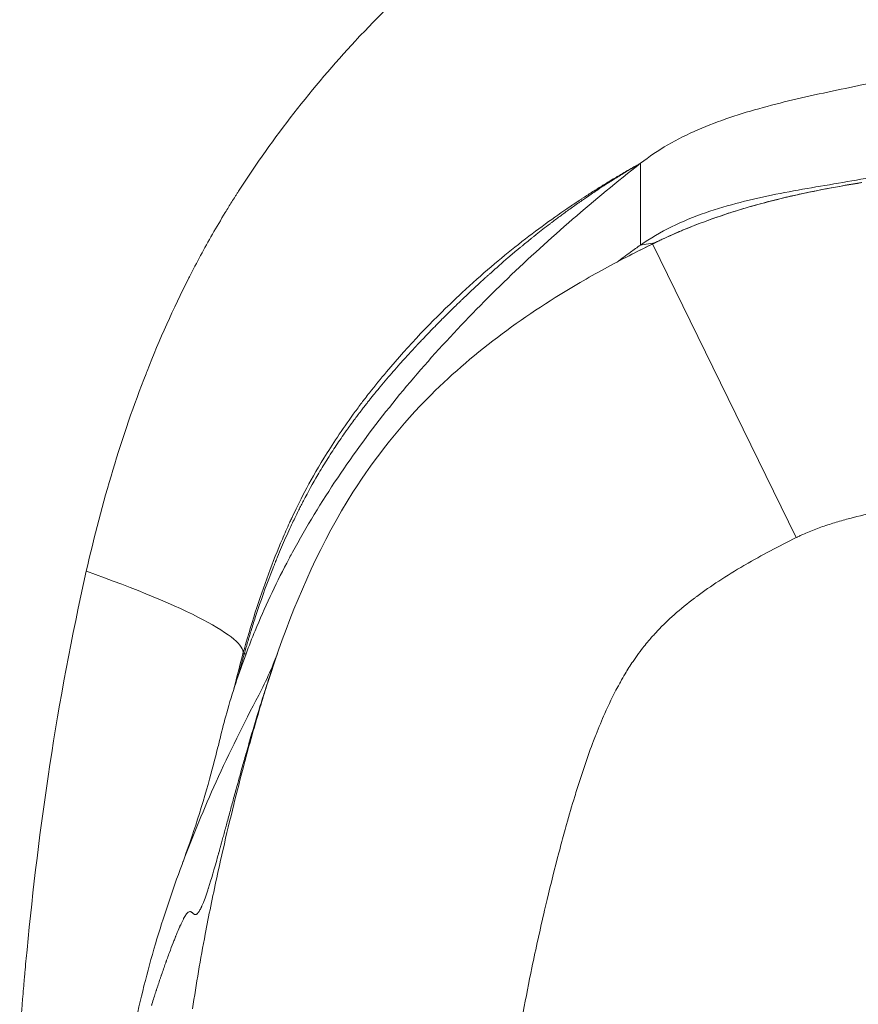
# Model space of a CAD drawing. Extents: x -82266 to -69628, y 18105 to 27015.
# Drawn here: x -75632 to -75599, y 21654 to 21693 of the extents above; entities that cross this region are included whole.
import ezdxf

# ---------------------------------------------------------------- set-up
doc = ezdxf.new("R2010")
doc.units = 0
doc.header["$MEASUREMENT"] = 0
doc.layers.add('外形線', color=7, linetype='CONTINUOUS', lineweight=18)

msp = doc.modelspace()

# ---------------------------------------------------------------- linework, layer by layer
at = {"layer": '外形線', "extrusion": (0, 1, 0)}
for p, q in [((-75607.931, 21687.135), (-75607.931, 21687.135)), ((-75607.465, 21684.001), (-75601.88, 21672.595))]:
    msp.add_line(p, q, dxfattribs=at)
at = {"layer": '外形線', "extrusion": (-2e-16, 0, -1)}
msp.add_ellipse((-75607.412, 21684.015), major_axis=(-0.645, -0.315), ratio=0.013985, start_param=1.495799, end_param=1.61742, dxfattribs=at)
at = {"layer": '外形線'}
msp.add_ellipse((-75635.621, 21671.429), major_axis=(-12.247, 3.362), ratio=0.133564, start_param=3.152453, end_param=4.221701, dxfattribs=at)
for points in [[(-75618.956, 21691.94), (-75617.293, 21693.725), (-75615.474, 21695.369), (-75613.493, 21696.849)], [(-75619.001, 21691.892), (-75618.986, 21691.908), (-75618.971, 21691.924), (-75618.956, 21691.94)], [(-75623.54, 21686.052), (-75622.188, 21688.152), (-75620.672, 21690.093), (-75619.001, 21691.892)], [(-75608.237, 21686.963), (-75608.312, 21686.921), (-75608.401, 21686.87), (-75608.503, 21686.811)], [(-75608.271, 21686.936), (-75608.21, 21686.972), (-75608.152, 21687.006), (-75608.095, 21687.04)], [(-75608.06, 21687.063), (-75608.107, 21687.037), (-75608.166, 21687.004), (-75608.237, 21686.963)], [(-75608.095, 21687.04), (-75608.067, 21687.056), (-75608.039, 21687.072), (-75608.011, 21687.088)], [(-75607.934, 21687.133), (-75607.945, 21687.127), (-75607.984, 21687.106), (-75608.06, 21687.063)], [(-75608.011, 21687.088), (-75607.998, 21687.096), (-75607.984, 21687.104), (-75607.971, 21687.112)], [(-75607.971, 21687.112), (-75607.964, 21687.116), (-75607.957, 21687.12), (-75607.951, 21687.124)], [(-75607.951, 21687.124), (-75607.947, 21687.126), (-75607.944, 21687.127), (-75607.941, 21687.129)], [(-75607.941, 21687.129), (-75607.937, 21687.131), (-75607.935, 21687.133), (-75607.931, 21687.135)], [(-75607.933, 21687.134), (-75607.933, 21687.134), (-75607.933, 21687.134), (-75607.934, 21687.133)], [(-75607.931, 21683.96), (-75607.931, 21683.96), (-75607.931, 21687.135), (-75607.931, 21687.135)], [(-75607.931, 21687.135), (-75607.931, 21687.135), (-75607.931, 21687.135), (-75607.931, 21687.135)], [(-75607.931, 21687.135), (-75607.931, 21687.135), (-75607.931, 21687.135), (-75607.931, 21687.135)], [(-75608.865, 21686.599), (-75608.919, 21686.567), (-75608.974, 21686.534), (-75609.029, 21686.501)], [(-75608.976, 21686.504), (-75608.939, 21686.528), (-75608.903, 21686.55), (-75608.867, 21686.573)], [(-75608.806, 21686.634), (-75608.826, 21686.622), (-75608.845, 21686.611), (-75608.865, 21686.599)], [(-75608.585, 21686.764), (-75608.658, 21686.721), (-75608.732, 21686.678), (-75608.806, 21686.634)], [(-75608.503, 21686.811), (-75608.52, 21686.801), (-75608.537, 21686.791), (-75608.555, 21686.781)], [(-75599.89, 21686.424), (-75598.957, 21686.583), (-75598.028, 21686.749), (-75597.114, 21686.916)], [(-75609.246, 21686.369), (-75609.373, 21686.291), (-75609.501, 21686.212), (-75609.628, 21686.131)], [(-75609.504, 21686.164), (-75609.288, 21686.306), (-75609.131, 21686.406), (-75609.035, 21686.467)], [(-75609.029, 21686.501), (-75609.104, 21686.456), (-75609.182, 21686.408), (-75609.246, 21686.369)], [(-75608.996, 21686.491), (-75608.992, 21686.494), (-75608.985, 21686.499), (-75608.976, 21686.504)], [(-75602.67, 21685.931), (-75601.756, 21686.114), (-75600.826, 21686.264), (-75599.89, 21686.424)], [(-75602.068, 21685.86), (-75601.159, 21686.068), (-75600.245, 21686.238), (-75599.329, 21686.384)], [(-75623.803, 21685.638), (-75623.759, 21685.707), (-75623.716, 21685.776), (-75623.672, 21685.845)], [(-75623.672, 21685.845), (-75623.65, 21685.88), (-75623.628, 21685.914), (-75623.606, 21685.949)], [(-75623.606, 21685.949), (-75623.584, 21685.983), (-75623.561, 21686.019), (-75623.54, 21686.052)], [(-75610.011, 21685.887), (-75610.075, 21685.846), (-75610.138, 21685.804), (-75610.202, 21685.762)], [(-75610.185, 21685.704), (-75610.09, 21685.769), (-75609.977, 21685.847), (-75609.846, 21685.936)], [(-75609.643, 21686.122), (-75609.764, 21686.046), (-75609.888, 21685.967), (-75610.011, 21685.887)], [(-75609.846, 21685.936), (-75609.78, 21685.981), (-75609.709, 21686.028), (-75609.634, 21686.078)], [(-75609.628, 21686.131), (-75609.633, 21686.128), (-75609.638, 21686.125), (-75609.643, 21686.122)], [(-75609.634, 21686.078), (-75609.596, 21686.103), (-75609.547, 21686.136), (-75609.504, 21686.164)], [(-75605.402, 21685.215), (-75604.523, 21685.522), (-75603.605, 21685.744), (-75602.67, 21685.931)], [(-75604.787, 21685.1), (-75603.902, 21685.399), (-75602.995, 21685.647), (-75602.084, 21685.856)], [(-75602.36, 21685.795), (-75602.796, 21685.691), (-75603.219, 21685.581), (-75603.63, 21685.463)], [(-75602.196, 21685.834), (-75602.251, 21685.821), (-75602.306, 21685.808), (-75602.36, 21685.795)], [(-75602.114, 21685.853), (-75602.142, 21685.847), (-75602.169, 21685.84), (-75602.196, 21685.834)], [(-75602.095, 21685.858), (-75602.101, 21685.856), (-75602.107, 21685.855), (-75602.114, 21685.853)], [(-75602.075, 21685.862), (-75602.081, 21685.861), (-75602.088, 21685.859), (-75602.095, 21685.858)], [(-75602.084, 21685.856), (-75602.079, 21685.858), (-75602.073, 21685.859), (-75602.068, 21685.86)], [(-75602.041, 21685.87), (-75602.052, 21685.867), (-75602.064, 21685.865), (-75602.075, 21685.862)], [(-75601.764, 21685.932), (-75601.857, 21685.911), (-75601.949, 21685.891), (-75602.041, 21685.87)], [(-75624.059, 21685.221), (-75623.975, 21685.361), (-75623.889, 21685.5), (-75623.803, 21685.638)], [(-75610.946, 21685.159), (-75610.829, 21685.246), (-75610.706, 21685.335), (-75610.577, 21685.427)], [(-75610.354, 21685.662), (-75610.495, 21685.568), (-75610.641, 21685.47), (-75610.791, 21685.366)], [(-75610.577, 21685.427), (-75610.513, 21685.473), (-75610.447, 21685.52), (-75610.379, 21685.568)], [(-75610.379, 21685.568), (-75610.346, 21685.591), (-75610.312, 21685.615), (-75610.277, 21685.64)], [(-75610.327, 21685.679), (-75610.336, 21685.674), (-75610.345, 21685.668), (-75610.354, 21685.662)], [(-75610.314, 21685.688), (-75610.319, 21685.685), (-75610.323, 21685.682), (-75610.327, 21685.679)], [(-75610.306, 21685.694), (-75610.309, 21685.691), (-75610.312, 21685.69), (-75610.314, 21685.688)], [(-75610.298, 21685.699), (-75610.301, 21685.697), (-75610.303, 21685.695), (-75610.306, 21685.694)], [(-75610.202, 21685.762), (-75610.234, 21685.741), (-75610.266, 21685.72), (-75610.298, 21685.699)], [(-75610.277, 21685.64), (-75610.26, 21685.652), (-75610.243, 21685.664), (-75610.225, 21685.676)], [(-75610.225, 21685.676), (-75610.221, 21685.679), (-75610.216, 21685.682), (-75610.212, 21685.685)], [(-75610.212, 21685.685), (-75610.208, 21685.688), (-75610.206, 21685.689), (-75610.203, 21685.691)], [(-75610.203, 21685.691), (-75610.197, 21685.695), (-75610.191, 21685.699), (-75610.185, 21685.704)], [(-75603.63, 21685.463), (-75603.732, 21685.434), (-75603.834, 21685.404), (-75603.935, 21685.374)], [(-75624.557, 21684.378), (-75624.395, 21684.661), (-75624.229, 21684.942), (-75624.059, 21685.221)], [(-75610.791, 21685.366), (-75611.393, 21684.954), (-75612.069, 21684.463), (-75612.806, 21683.876)], [(-75611.281, 21684.91), (-75611.225, 21684.952), (-75611.167, 21684.995), (-75611.108, 21685.039)], [(-75611.108, 21685.039), (-75611.056, 21685.079), (-75611.002, 21685.119), (-75610.946, 21685.159)], [(-75607.931, 21683.96), (-75607.17, 21684.492), (-75606.307, 21684.899), (-75605.402, 21685.215)], [(-75607.387, 21684.039), (-75606.542, 21684.451), (-75605.674, 21684.801), (-75604.787, 21685.1)], [(-75604.794, 21685.101), (-75605.265, 21684.942), (-75605.718, 21684.772), (-75606.153, 21684.594)], [(-75604.24, 21685.281), (-75604.427, 21685.223), (-75604.612, 21685.163), (-75604.794, 21685.101)], [(-75611.979, 21684.369), (-75611.814, 21684.501), (-75611.636, 21684.64), (-75611.444, 21684.786)], [(-75611.444, 21684.786), (-75611.428, 21684.799), (-75611.41, 21684.812), (-75611.397, 21684.822)], [(-75611.397, 21684.822), (-75611.384, 21684.832), (-75611.372, 21684.841), (-75611.359, 21684.851)], [(-75611.359, 21684.851), (-75611.333, 21684.871), (-75611.307, 21684.89), (-75611.281, 21684.91)], [(-75625.452, 21682.721), (-75625.167, 21683.281), (-75624.868, 21683.833), (-75624.557, 21684.378)], [(-75612.162, 21684.223), (-75612.132, 21684.247), (-75612.101, 21684.272), (-75612.07, 21684.297)], [(-75612.07, 21684.297), (-75612.039, 21684.321), (-75612.006, 21684.348), (-75611.979, 21684.369)], [(-75606.78, 21684.325), (-75606.884, 21684.278), (-75606.988, 21684.231), (-75607.09, 21684.183)], [(-75606.462, 21684.464), (-75606.569, 21684.419), (-75606.675, 21684.372), (-75606.78, 21684.325)], [(-75612.604, 21683.862), (-75612.571, 21683.889), (-75612.544, 21683.911), (-75612.516, 21683.935)], [(-75612.516, 21683.935), (-75612.459, 21683.982), (-75612.401, 21684.029), (-75612.342, 21684.077)], [(-75612.342, 21684.077), (-75612.283, 21684.125), (-75612.223, 21684.174), (-75612.162, 21684.223)], [(-75608.376, 21683.543), (-75608.074, 21683.699), (-75607.771, 21683.851), (-75607.465, 21684.001)], [(-75608.321, 21683.683), (-75608.191, 21683.777), (-75608.061, 21683.869), (-75607.931, 21683.96)], [(-75607.392, 21684.038), (-75607.696, 21683.89), (-75607.993, 21683.741), (-75608.283, 21683.591)], [(-75607.392, 21684.038), (-75607.508, 21684.022), (-75607.931, 21683.96), (-75607.931, 21683.96)], [(-75607.317, 21684.075), (-75607.342, 21684.063), (-75607.366, 21684.051), (-75607.392, 21684.038)], [(-75607.387, 21684.039), (-75607.388, 21684.039), (-75607.39, 21684.039), (-75607.392, 21684.038)], [(-75612.806, 21683.876), (-75613.491, 21683.331), (-75614.229, 21682.703), (-75615.002, 21681.977)], [(-75613.068, 21683.471), (-75612.948, 21683.573), (-75612.825, 21683.678), (-75612.698, 21683.783)], [(-75612.698, 21683.783), (-75612.667, 21683.81), (-75612.635, 21683.836), (-75612.604, 21683.862)], [(-75608.842, 21683.299), (-75608.669, 21683.43), (-75608.495, 21683.557), (-75608.321, 21683.683)], [(-75613.749, 21682.874), (-75613.535, 21683.066), (-75613.308, 21683.265), (-75613.068, 21683.471)], [(-75613.928, 21682.713), (-75613.899, 21682.739), (-75613.869, 21682.766), (-75613.839, 21682.793)], [(-75613.839, 21682.793), (-75613.824, 21682.806), (-75613.81, 21682.82), (-75613.795, 21682.833)], [(-75613.795, 21682.833), (-75613.779, 21682.847), (-75613.763, 21682.862), (-75613.749, 21682.874)], [(-75627.096, 21679.063), (-75626.611, 21680.293), (-75626.076, 21681.491), (-75625.485, 21682.655)], [(-75625.485, 21682.655), (-75625.474, 21682.677), (-75625.463, 21682.699), (-75625.452, 21682.721)], [(-75614.433, 21682.247), (-75614.378, 21682.299), (-75614.322, 21682.351), (-75614.267, 21682.402)], [(-75614.267, 21682.402), (-75614.213, 21682.452), (-75614.157, 21682.504), (-75614.101, 21682.555)], [(-75614.101, 21682.555), (-75614.081, 21682.573), (-75614.062, 21682.591), (-75614.043, 21682.609)], [(-75614.043, 21682.609), (-75614.005, 21682.643), (-75613.967, 21682.678), (-75613.928, 21682.713)], [(-75615.002, 21681.977), (-75615.062, 21681.921), (-75615.122, 21681.865), (-75615.182, 21681.807)], [(-75614.76, 21681.939), (-75614.653, 21682.041), (-75614.544, 21682.144), (-75614.433, 21682.247)], [(-75615.182, 21681.807), (-75616.023, 21681.008), (-75616.905, 21680.093), (-75617.793, 21679.036)], [(-75615.438, 21681.278), (-75615.313, 21681.403), (-75615.188, 21681.526), (-75615.061, 21681.649)], [(-75615.061, 21681.649), (-75615.012, 21681.696), (-75614.963, 21681.744), (-75614.914, 21681.791)], [(-75614.914, 21681.791), (-75614.89, 21681.814), (-75614.866, 21681.837), (-75614.84, 21681.863)], [(-75614.84, 21681.863), (-75614.813, 21681.888), (-75614.787, 21681.914), (-75614.76, 21681.939)], [(-75615.642, 21681.075), (-75615.574, 21681.143), (-75615.506, 21681.211), (-75615.438, 21681.278)], [(-75615.911, 21680.802), (-75615.871, 21680.843), (-75615.834, 21680.881), (-75615.786, 21680.93)], [(-75615.786, 21680.93), (-75615.738, 21680.978), (-75615.69, 21681.026), (-75615.642, 21681.075)], [(-75616.399, 21680.295), (-75616.316, 21680.383), (-75616.234, 21680.469), (-75616.152, 21680.553)], [(-75616.152, 21680.553), (-75616.143, 21680.563), (-75616.134, 21680.573), (-75616.124, 21680.582)], [(-75616.124, 21680.582), (-75616.053, 21680.657), (-75615.981, 21680.73), (-75615.911, 21680.802)], [(-75616.633, 21680.046), (-75616.629, 21680.051), (-75616.623, 21680.057), (-75616.618, 21680.062)], [(-75616.618, 21680.062), (-75616.607, 21680.074), (-75616.597, 21680.085), (-75616.586, 21680.096)], [(-75616.586, 21680.096), (-75616.565, 21680.118), (-75616.544, 21680.141), (-75616.524, 21680.163)], [(-75616.524, 21680.163), (-75616.482, 21680.208), (-75616.44, 21680.252), (-75616.399, 21680.295)], [(-75617.062, 21679.579), (-75616.973, 21679.678), (-75616.886, 21679.772), (-75616.803, 21679.863)], [(-75616.803, 21679.863), (-75616.749, 21679.921), (-75616.697, 21679.978), (-75616.645, 21680.033)], [(-75616.645, 21680.033), (-75616.641, 21680.038), (-75616.637, 21680.042), (-75616.633, 21680.046)], [(-75617.341, 21679.267), (-75617.334, 21679.275), (-75617.323, 21679.287), (-75617.313, 21679.298)], [(-75617.313, 21679.298), (-75617.304, 21679.309), (-75617.294, 21679.32), (-75617.285, 21679.33)], [(-75617.285, 21679.33), (-75617.209, 21679.416), (-75617.134, 21679.499), (-75617.062, 21679.579)], [(-75629.454, 21671.288), (-75628.843, 21673.973), (-75628.088, 21676.527), (-75627.136, 21678.96)], [(-75627.136, 21678.96), (-75627.123, 21678.994), (-75627.109, 21679.029), (-75627.096, 21679.063)], [(-75617.793, 21679.036), (-75618.015, 21678.772), (-75618.238, 21678.499), (-75618.459, 21678.216)], [(-75617.977, 21678.528), (-75617.796, 21678.745), (-75617.628, 21678.94), (-75617.475, 21679.115)], [(-75617.475, 21679.115), (-75617.444, 21679.15), (-75617.414, 21679.184), (-75617.384, 21679.218)], [(-75617.384, 21679.218), (-75617.37, 21679.234), (-75617.355, 21679.251), (-75617.341, 21679.267)], [(-75618.002, 21678.498), (-75617.994, 21678.508), (-75617.986, 21678.517), (-75617.977, 21678.528)], [(-75618.459, 21678.216), (-75618.515, 21678.146), (-75618.57, 21678.074), (-75618.625, 21678.002)], [(-75618.284, 21678.155), (-75618.276, 21678.165), (-75618.268, 21678.174), (-75618.261, 21678.184)], [(-75618.261, 21678.184), (-75618.215, 21678.24), (-75618.17, 21678.295), (-75618.124, 21678.35)], [(-75618.124, 21678.35), (-75618.107, 21678.371), (-75618.09, 21678.392), (-75618.073, 21678.413)], [(-75618.073, 21678.413), (-75618.057, 21678.432), (-75618.041, 21678.451), (-75618.025, 21678.47)], [(-75618.025, 21678.47), (-75618.017, 21678.479), (-75618.01, 21678.489), (-75618.002, 21678.498)], [(-75618.788, 21677.789), (-75618.89, 21677.654), (-75618.989, 21677.521), (-75619.084, 21677.39)], [(-75618.753, 21677.835), (-75618.765, 21677.819), (-75618.777, 21677.804), (-75618.788, 21677.789)], [(-75618.625, 21678.002), (-75618.668, 21677.947), (-75618.712, 21677.89), (-75618.753, 21677.835)], [(-75618.589, 21677.773), (-75618.576, 21677.789), (-75618.562, 21677.806), (-75618.549, 21677.824)], [(-75618.549, 21677.824), (-75618.521, 21677.859), (-75618.492, 21677.896), (-75618.461, 21677.935)], [(-75618.461, 21677.935), (-75618.43, 21677.974), (-75618.397, 21678.015), (-75618.363, 21678.058)], [(-75618.363, 21678.058), (-75618.345, 21678.079), (-75618.328, 21678.101), (-75618.309, 21678.124)], [(-75619.084, 21677.39), (-75619.53, 21676.777), (-75619.907, 21676.206), (-75620.226, 21675.684)], [(-75619.016, 21677.213), (-75618.933, 21677.325), (-75618.847, 21677.439), (-75618.757, 21677.556)], [(-75618.757, 21677.556), (-75618.717, 21677.608), (-75618.676, 21677.661), (-75618.635, 21677.714)], [(-75618.635, 21677.714), (-75618.627, 21677.724), (-75618.618, 21677.735), (-75618.61, 21677.746)], [(-75619.19, 21676.977), (-75619.134, 21677.054), (-75619.076, 21677.133), (-75619.016, 21677.213)], [(-75619.746, 21676.178), (-75619.624, 21676.36), (-75619.501, 21676.54), (-75619.375, 21676.717)], [(-75619.375, 21676.717), (-75619.371, 21676.724), (-75619.366, 21676.73), (-75619.361, 21676.737)], [(-75619.361, 21676.737), (-75619.335, 21676.775), (-75619.308, 21676.812), (-75619.281, 21676.849)], [(-75619.281, 21676.849), (-75619.266, 21676.871), (-75619.25, 21676.893), (-75619.234, 21676.915)], [(-75619.234, 21676.915), (-75619.226, 21676.926), (-75619.218, 21676.938), (-75619.211, 21676.948)], [(-75619.211, 21676.948), (-75619.204, 21676.957), (-75619.197, 21676.967), (-75619.19, 21676.977)], [(-75620.119, 21675.6), (-75619.994, 21675.799), (-75619.867, 21675.995), (-75619.746, 21676.178)], [(-75620.226, 21675.684), (-75620.811, 21674.726), (-75621.202, 21673.939), (-75621.465, 21673.377)], [(-75620.465, 21675.028), (-75620.351, 21675.223), (-75620.235, 21675.413), (-75620.119, 21675.6)], [(-75621.018, 21674.029), (-75620.839, 21674.373), (-75620.654, 21674.706), (-75620.465, 21675.028)], [(-75621.109, 21673.853), (-75621.094, 21673.882), (-75621.079, 21673.912), (-75621.064, 21673.941)], [(-75621.064, 21673.941), (-75621.048, 21673.971), (-75621.033, 21674.001), (-75621.018, 21674.029)], [(-75621.414, 21673.236), (-75621.344, 21673.383), (-75621.273, 21673.529), (-75621.2, 21673.674)], [(-75621.2, 21673.674), (-75621.17, 21673.734), (-75621.14, 21673.793), (-75621.109, 21673.853)], [(-75598.714, 21673.593), (-75599.075, 21673.519), (-75599.435, 21673.437), (-75599.794, 21673.343)], [(-75621.491, 21673.322), (-75621.515, 21673.271), (-75621.538, 21673.22), (-75621.562, 21673.169)], [(-75621.547, 21672.954), (-75621.503, 21673.048), (-75621.459, 21673.142), (-75621.414, 21673.236)], [(-75621.483, 21673.339), (-75621.485, 21673.334), (-75621.488, 21673.329), (-75621.491, 21673.322)], [(-75621.465, 21673.377), (-75621.471, 21673.365), (-75621.476, 21673.354), (-75621.483, 21673.339)], [(-75600.329, 21673.193), (-75600.506, 21673.14), (-75600.682, 21673.083), (-75600.856, 21673.022)], [(-75599.794, 21673.343), (-75599.973, 21673.296), (-75600.151, 21673.247), (-75600.329, 21673.193)], [(-75600.856, 21673.022), (-75601.03, 21672.961), (-75601.203, 21672.895), (-75601.374, 21672.825)], [(-75601.88, 21672.595), (-75602.555, 21672.264), (-75603.219, 21671.915), (-75603.866, 21671.538)], [(-75601.849, 21672.61), (-75601.859, 21672.605), (-75601.87, 21672.6), (-75601.88, 21672.595)], [(-75601.833, 21672.618), (-75601.838, 21672.615), (-75601.844, 21672.613), (-75601.849, 21672.61)], [(-75601.818, 21672.625), (-75601.823, 21672.623), (-75601.828, 21672.62), (-75601.833, 21672.618)], [(-75601.755, 21672.656), (-75601.776, 21672.646), (-75601.797, 21672.636), (-75601.818, 21672.625)], [(-75601.629, 21672.714), (-75601.671, 21672.695), (-75601.713, 21672.676), (-75601.755, 21672.656)], [(-75622.79, 21669.797), (-75622.614, 21670.322), (-75622.423, 21670.851), (-75622.215, 21671.381)], [(-75622.215, 21671.381), (-75622.205, 21671.408), (-75622.194, 21671.436), (-75622.183, 21671.464)], [(-75622.183, 21671.464), (-75622.169, 21671.498), (-75622.155, 21671.533), (-75622.141, 21671.568)], [(-75622.141, 21671.568), (-75622.134, 21671.586), (-75622.127, 21671.603), (-75622.121, 21671.619)], [(-75603.912, 21671.511), (-75604.243, 21671.318), (-75604.569, 21671.117), (-75604.889, 21670.906)], [(-75603.866, 21671.538), (-75603.881, 21671.529), (-75603.897, 21671.52), (-75603.912, 21671.511)], [(-75622.38, 21671.177), (-75622.731, 21670.229), (-75623.064, 21669.198), (-75623.37, 21668.085)], [(-75604.889, 21670.906), (-75605.18, 21670.715), (-75605.466, 21670.517), (-75605.746, 21670.308)], [(-75605.831, 21670.244), (-75606.103, 21670.038), (-75606.369, 21669.822), (-75606.623, 21669.597)], [(-75605.746, 21670.308), (-75605.775, 21670.287), (-75605.803, 21670.265), (-75605.831, 21670.244)], [(-75622.892, 21669.487), (-75622.859, 21669.59), (-75622.824, 21669.694), (-75622.79, 21669.797)], [(-75623.056, 21668.971), (-75623.003, 21669.143), (-75622.948, 21669.315), (-75622.892, 21669.487)], [(-75606.722, 21669.508), (-75606.863, 21669.379), (-75607.001, 21669.247), (-75607.135, 21669.111)], [(-75606.623, 21669.597), (-75606.656, 21669.567), (-75606.689, 21669.538), (-75606.722, 21669.508)], [(-75623.088, 21668.868), (-75623.077, 21668.903), (-75623.066, 21668.937), (-75623.056, 21668.971)], [(-75607.135, 21669.111), (-75607.232, 21669.013), (-75607.326, 21668.913), (-75607.418, 21668.811)], [(-75623.189, 21668.532), (-75623.167, 21668.607), (-75623.144, 21668.682), (-75623.121, 21668.757)], [(-75623.121, 21668.757), (-75623.11, 21668.794), (-75623.098, 21668.834), (-75623.088, 21668.868)], [(-75607.523, 21668.693), (-75607.649, 21668.55), (-75607.769, 21668.403), (-75607.885, 21668.252)], [(-75607.418, 21668.811), (-75607.454, 21668.772), (-75607.489, 21668.732), (-75607.523, 21668.693)], [(-75623.318, 21668.085), (-75623.276, 21668.234), (-75623.233, 21668.383), (-75623.189, 21668.532)], [(-75622.406, 21666.967), (-75622.271, 21667.387), (-75622.131, 21667.805), (-75621.985, 21668.221)], [(-75607.885, 21668.252), (-75607.964, 21668.149), (-75608.04, 21668.046), (-75608.115, 21667.94)], [(-75623.37, 21668.085), (-75623.492, 21667.64), (-75623.61, 21667.186), (-75623.721, 21666.723)], [(-75623.476, 21667.514), (-75623.425, 21667.703), (-75623.373, 21667.894), (-75623.318, 21668.085)], [(-75623.318, 21668.085), (-75623.335, 21668.085), (-75623.353, 21668.085), (-75623.37, 21668.085)], [(-75623.277, 21668.085), (-75623.29, 21668.085), (-75623.304, 21668.085), (-75623.318, 21668.085)], [(-75623.275, 21668.085), (-75623.276, 21668.085), (-75623.276, 21668.085), (-75623.277, 21668.085)], [(-75623.273, 21668.085), (-75623.273, 21668.085), (-75623.274, 21668.085), (-75623.275, 21668.085)], [(-75623.275, 21668.085), (-75623.275, 21668.085), (-75623.275, 21668.085), (-75623.275, 21668.085)], [(-75623.269, 21668.085), (-75623.27, 21668.085), (-75623.271, 21668.085), (-75623.273, 21668.085)], [(-75623.26, 21668.085), (-75623.263, 21668.085), (-75623.266, 21668.085), (-75623.269, 21668.085)], [(-75623.249, 21668.085), (-75623.253, 21668.085), (-75623.257, 21668.085), (-75623.26, 21668.085)], [(-75622.756, 21666.47), (-75622.471, 21667.001), (-75622.167, 21667.719), (-75622.014, 21668.14)], [(-75622.044, 21668.056), (-75622.175, 21667.682), (-75622.3, 21667.311), (-75622.42, 21666.944)], [(-75622.028, 21668.102), (-75622.033, 21668.087), (-75622.038, 21668.072), (-75622.044, 21668.056)], [(-75608.115, 21667.94), (-75608.15, 21667.889), (-75608.185, 21667.838), (-75608.22, 21667.787)], [(-75623.538, 21667.278), (-75623.518, 21667.356), (-75623.497, 21667.435), (-75623.476, 21667.514)], [(-75608.22, 21667.787), (-75608.327, 21667.628), (-75608.43, 21667.466), (-75608.53, 21667.3)], [(-75622.303, 21667.298), (-75622.303, 21667.298), (-75622.303, 21667.298), (-75622.303, 21667.298)], [(-75608.53, 21667.3), (-75608.592, 21667.196), (-75608.653, 21667.09), (-75608.712, 21666.984)], [(-75622.666, 21666.128), (-75622.581, 21666.409), (-75622.495, 21666.688), (-75622.406, 21666.967)], [(-75622.42, 21666.944), (-75622.473, 21666.781), (-75622.525, 21666.619), (-75622.576, 21666.457)], [(-75608.815, 21666.796), (-75608.996, 21666.457), (-75609.162, 21666.112), (-75609.316, 21665.763)], [(-75608.712, 21666.984), (-75608.747, 21666.921), (-75608.781, 21666.859), (-75608.815, 21666.796)], [(-75624.415, 21663.105), (-75623.902, 21664.241), (-75623.347, 21665.365), (-75622.755, 21666.471)], [(-75623.34, 21663.741), (-75623.128, 21664.541), (-75622.905, 21665.338), (-75622.666, 21666.128)], [(-75609.316, 21665.763), (-75609.435, 21665.495), (-75609.547, 21665.224), (-75609.654, 21664.952)], [(-75609.654, 21664.952), (-75609.687, 21664.87), (-75609.718, 21664.788), (-75609.75, 21664.706)], [(-75623.136, 21664.599), (-75623.17, 21664.482), (-75623.203, 21664.365), (-75623.235, 21664.253)], [(-75609.75, 21664.706), (-75609.983, 21664.093), (-75610.193, 21663.473), (-75610.389, 21662.847)], [(-75623.235, 21664.253), (-75623.288, 21664.069), (-75623.339, 21663.888), (-75623.389, 21663.711)], [(-75623.728, 21662.225), (-75623.602, 21662.731), (-75623.473, 21663.237), (-75623.34, 21663.741)], [(-75623.389, 21663.711), (-75623.475, 21663.404), (-75623.556, 21663.109), (-75623.634, 21662.825)], [(-75625.699, 21659.999), (-75625.307, 21661.042), (-75624.878, 21662.079), (-75624.415, 21663.105)], [(-75610.389, 21662.847), (-75610.42, 21662.746), (-75610.451, 21662.645), (-75610.482, 21662.544)], [(-75610.482, 21662.544), (-75610.593, 21662.18), (-75610.699, 21661.814), (-75610.802, 21661.447)], [(-75624.143, 21660.478), (-75624.01, 21661.061), (-75623.871, 21661.643), (-75623.728, 21662.225)], [(-75623.751, 21662.4), (-75623.8, 21662.218), (-75623.848, 21662.042), (-75623.895, 21661.871)], [(-75623.895, 21661.871), (-75623.941, 21661.701), (-75623.985, 21661.537), (-75624.028, 21661.38)], [(-75624.043, 21661.324), (-75624.048, 21661.305), (-75624.053, 21661.287), (-75624.058, 21661.268)], [(-75624.028, 21661.38), (-75624.034, 21661.36), (-75624.038, 21661.342), (-75624.043, 21661.324)], [(-75610.802, 21661.447), (-75610.872, 21661.199), (-75610.94, 21660.951), (-75611.007, 21660.701)], [(-75624.146, 21660.948), (-75624.184, 21660.809), (-75624.22, 21660.675), (-75624.256, 21660.546)], [(-75624.088, 21661.16), (-75624.108, 21661.088), (-75624.127, 21661.017), (-75624.146, 21660.948)], [(-75624.058, 21661.268), (-75624.068, 21661.232), (-75624.078, 21661.196), (-75624.088, 21661.16)], [(-75611.007, 21660.701), (-75611.039, 21660.582), (-75611.07, 21660.463), (-75611.102, 21660.343)], [(-75624.354, 21660.193), (-75624.487, 21659.716), (-75624.604, 21659.317), (-75624.707, 21658.995)], [(-75624.622, 21658.276), (-75624.471, 21659.011), (-75624.311, 21659.746), (-75624.143, 21660.478)], [(-75624.331, 21660.273), (-75624.339, 21660.246), (-75624.346, 21660.219), (-75624.354, 21660.193)], [(-75624.32, 21660.314), (-75624.324, 21660.3), (-75624.328, 21660.287), (-75624.331, 21660.273)], [(-75624.314, 21660.334), (-75624.317, 21660.326), (-75624.318, 21660.32), (-75624.32, 21660.314)], [(-75624.308, 21660.357), (-75624.31, 21660.35), (-75624.312, 21660.342), (-75624.314, 21660.334)], [(-75624.287, 21660.432), (-75624.294, 21660.407), (-75624.301, 21660.382), (-75624.308, 21660.357)], [(-75624.256, 21660.546), (-75624.266, 21660.508), (-75624.277, 21660.469), (-75624.287, 21660.432)], [(-75611.102, 21660.343), (-75611.26, 21659.742), (-75611.411, 21659.138), (-75611.556, 21658.532)], [(-75626.767, 21656.813), (-75626.463, 21657.844), (-75626.118, 21658.873), (-75625.737, 21659.896)], [(-75625.737, 21659.896), (-75625.724, 21659.931), (-75625.711, 21659.965), (-75625.699, 21659.999)], [(-75624.791, 21658.738), (-75624.827, 21658.634), (-75624.861, 21658.54), (-75624.894, 21658.457)], [(-75624.737, 21658.902), (-75624.755, 21658.845), (-75624.774, 21658.79), (-75624.791, 21658.738)], [(-75624.723, 21658.945), (-75624.727, 21658.93), (-75624.732, 21658.916), (-75624.737, 21658.902)], [(-75624.894, 21658.457), (-75624.91, 21658.415), (-75624.926, 21658.376), (-75624.941, 21658.34)], [(-75624.836, 21657.19), (-75624.767, 21657.552), (-75624.696, 21657.914), (-75624.622, 21658.276)], [(-75611.556, 21658.532), (-75611.589, 21658.395), (-75611.621, 21658.258), (-75611.654, 21658.12)], [(-75625.57, 21657.966), (-75625.573, 21657.962), (-75625.576, 21657.958), (-75625.579, 21657.954)], [(-75625.552, 21657.989), (-75625.558, 21657.982), (-75625.564, 21657.974), (-75625.57, 21657.966)], [(-75625.519, 21658.025), (-75625.53, 21658.015), (-75625.541, 21658.003), (-75625.552, 21657.989)], [(-75625.503, 21658.039), (-75625.508, 21658.035), (-75625.514, 21658.031), (-75625.519, 21658.025)], [(-75625.436, 21658.069), (-75625.453, 21658.068), (-75625.47, 21658.062), (-75625.488, 21658.05)], [(-75625.43, 21658.069), (-75625.432, 21658.069), (-75625.434, 21658.069), (-75625.436, 21658.069)], [(-75625.428, 21658.069), (-75625.429, 21658.069), (-75625.429, 21658.069), (-75625.43, 21658.069)], [(-75625.427, 21658.069), (-75625.428, 21658.069), (-75625.428, 21658.069), (-75625.428, 21658.069)], [(-75625.424, 21658.069), (-75625.425, 21658.069), (-75625.426, 21658.069), (-75625.427, 21658.069)], [(-75625.427, 21658.069), (-75625.427, 21658.069), (-75625.427, 21658.069), (-75625.427, 21658.069)], [(-75625.414, 21658.067), (-75625.417, 21658.068), (-75625.421, 21658.068), (-75625.424, 21658.069)], [(-75625.392, 21658.059), (-75625.4, 21658.063), (-75625.407, 21658.065), (-75625.414, 21658.067)], [(-75625.381, 21658.053), (-75625.385, 21658.055), (-75625.389, 21658.057), (-75625.392, 21658.059)], [(-75625.375, 21658.05), (-75625.377, 21658.051), (-75625.379, 21658.052), (-75625.381, 21658.053)], [(-75625.373, 21658.048), (-75625.374, 21658.048), (-75625.374, 21658.049), (-75625.375, 21658.05)], [(-75625.371, 21658.046), (-75625.371, 21658.047), (-75625.371, 21658.047), (-75625.371, 21658.047)], [(-75625.327, 21658.011), (-75625.33, 21658.013), (-75625.332, 21658.015), (-75625.334, 21658.016)], [(-75625.324, 21658.008), (-75625.325, 21658.009), (-75625.326, 21658.01), (-75625.327, 21658.011)], [(-75625.322, 21658.006), (-75625.323, 21658.007), (-75625.323, 21658.007), (-75625.324, 21658.008)], [(-75625.321, 21658.005), (-75625.321, 21658.005), (-75625.322, 21658.006), (-75625.322, 21658.006)], [(-75625.271, 21657.967), (-75625.284, 21657.974), (-75625.3, 21657.987), (-75625.321, 21658.005)], [(-75625.27, 21657.966), (-75625.27, 21657.966), (-75625.271, 21657.967), (-75625.271, 21657.967)], [(-75625.269, 21657.965), (-75625.269, 21657.966), (-75625.269, 21657.966), (-75625.27, 21657.966)], [(-75625.249, 21657.957), (-75625.253, 21657.958), (-75625.256, 21657.959), (-75625.26, 21657.961)], [(-75625.227, 21657.952), (-75625.235, 21657.953), (-75625.242, 21657.954), (-75625.249, 21657.957)], [(-75625.217, 21657.952), (-75625.22, 21657.952), (-75625.224, 21657.952), (-75625.227, 21657.952)], [(-75625.216, 21657.952), (-75625.216, 21657.952), (-75625.216, 21657.952), (-75625.217, 21657.952)], [(-75625.214, 21657.952), (-75625.215, 21657.952), (-75625.215, 21657.952), (-75625.216, 21657.952)], [(-75625.211, 21657.952), (-75625.212, 21657.952), (-75625.213, 21657.952), (-75625.214, 21657.952)], [(-75625.205, 21657.953), (-75625.207, 21657.953), (-75625.209, 21657.953), (-75625.211, 21657.952)], [(-75625.146, 21657.986), (-75625.148, 21657.985), (-75625.149, 21657.984), (-75625.15, 21657.983)], [(-75625.139, 21657.993), (-75625.141, 21657.99), (-75625.144, 21657.988), (-75625.146, 21657.986)], [(-75625.123, 21658.009), (-75625.129, 21658.003), (-75625.134, 21657.998), (-75625.139, 21657.993)], [(-75625.058, 21658.102), (-75625.081, 21658.064), (-75625.103, 21658.033), (-75625.123, 21658.009)], [(-75624.985, 21658.241), (-75625.01, 21658.187), (-75625.034, 21658.141), (-75625.058, 21658.102)], [(-75611.654, 21658.12), (-75611.741, 21657.749), (-75611.826, 21657.377), (-75611.908, 21657.004)], [(-75625.818, 21657.495), (-75625.823, 21657.485), (-75625.828, 21657.474), (-75625.832, 21657.463)], [(-75625.804, 21657.528), (-75625.809, 21657.517), (-75625.813, 21657.506), (-75625.818, 21657.495)], [(-75625.776, 21657.589), (-75625.785, 21657.569), (-75625.794, 21657.549), (-75625.804, 21657.528)], [(-75625.723, 21657.7), (-75625.74, 21657.665), (-75625.757, 21657.628), (-75625.776, 21657.589)], [(-75625.674, 21657.795), (-75625.69, 21657.766), (-75625.706, 21657.734), (-75625.723, 21657.7)], [(-75625.981, 21657.11), (-75625.984, 21657.103), (-75625.986, 21657.097), (-75625.989, 21657.091)], [(-75625.972, 21657.131), (-75625.975, 21657.124), (-75625.978, 21657.117), (-75625.981, 21657.11)], [(-75625.956, 21657.173), (-75625.961, 21657.159), (-75625.967, 21657.145), (-75625.972, 21657.131)], [(-75625.832, 21657.463), (-75625.87, 21657.378), (-75625.911, 21657.281), (-75625.956, 21657.173)], [(-75625.327, 21654.295), (-75625.185, 21655.263), (-75625.02, 21656.228), (-75624.836, 21657.19)], [(-75627.591, 21653.555), (-75627.364, 21654.64), (-75627.088, 21655.728), (-75626.767, 21656.813)], [(-75626.05, 21656.936), (-75626.062, 21656.908), (-75626.073, 21656.878), (-75626.085, 21656.848)], [(-75626.02, 21657.014), (-75626.03, 21656.989), (-75626.04, 21656.963), (-75626.05, 21656.936)], [(-75625.989, 21657.091), (-75625.999, 21657.066), (-75626.009, 21657.04), (-75626.02, 21657.014)], [(-75611.908, 21657.004), (-75611.991, 21656.632), (-75612.071, 21656.259), (-75612.148, 21655.886)], [(-75631.841, 21655.697), (-75631.814, 21655.989), (-75631.787, 21656.283), (-75631.758, 21656.577)], [(-75626.381, 21656.051), (-75626.429, 21655.916), (-75626.48, 21655.769), (-75626.534, 21655.613)], [(-75626.363, 21656.101), (-75626.369, 21656.085), (-75626.375, 21656.068), (-75626.381, 21656.051)], [(-75631.859, 21655.49), (-75631.854, 21655.546), (-75631.849, 21655.6), (-75631.844, 21655.658)], [(-75631.844, 21655.658), (-75631.843, 21655.671), (-75631.842, 21655.684), (-75631.841, 21655.697)], [(-75626.543, 21655.585), (-75626.546, 21655.577), (-75626.549, 21655.568), (-75626.552, 21655.56)], [(-75626.539, 21655.598), (-75626.541, 21655.593), (-75626.542, 21655.589), (-75626.543, 21655.585)], [(-75626.534, 21655.613), (-75626.536, 21655.608), (-75626.537, 21655.603), (-75626.539, 21655.598)], [(-75612.148, 21655.886), (-75612.267, 21655.312), (-75612.379, 21654.737), (-75612.483, 21654.16)], [(-75631.912, 21654.873), (-75631.901, 21655.011), (-75631.889, 21655.148), (-75631.877, 21655.285)], [(-75631.877, 21655.285), (-75631.871, 21655.353), (-75631.865, 21655.422), (-75631.859, 21655.49)], [(-75626.606, 21655.4), (-75626.631, 21655.327), (-75626.657, 21655.25), (-75626.683, 21655.169)], [(-75626.57, 21655.508), (-75626.582, 21655.473), (-75626.594, 21655.437), (-75626.606, 21655.4)], [(-75626.552, 21655.56), (-75626.558, 21655.543), (-75626.564, 21655.525), (-75626.57, 21655.508)], [(-75632.042, 21653.196), (-75632.001, 21653.763), (-75631.958, 21654.322), (-75631.912, 21654.873)], [(-75626.758, 21654.942), (-75626.779, 21654.875), (-75626.803, 21654.802), (-75626.828, 21654.723)], [(-75626.742, 21654.991), (-75626.747, 21654.975), (-75626.752, 21654.959), (-75626.758, 21654.942)], [(-75626.734, 21655.015), (-75626.737, 21655.007), (-75626.739, 21654.999), (-75626.742, 21654.991)], [(-75626.724, 21655.046), (-75626.725, 21655.041), (-75626.727, 21655.035), (-75626.729, 21655.03)], [(-75626.683, 21655.169), (-75626.696, 21655.129), (-75626.71, 21655.088), (-75626.724, 21655.046)], [(-75626.828, 21654.723), (-75626.854, 21654.643), (-75626.881, 21654.557), (-75626.91, 21654.465)]]:
    msp.add_open_spline(points, degree=3, dxfattribs=at)
for points, knots in [([(-75607.931, 21687.135), (-75607.265, 21687.661), (-75605.745, 21688.51), (-75603.194, 21689.34), (-75600.948, 21689.846), (-75599.107, 21690.225), (-75597.711, 21690.524), (-75596.299, 21690.831), (-75594.396, 21691.238), (-75591.975, 21691.717), (-75589.005, 21692.143), (-75585.986, 21692.304), (-75582.97, 21692.082), (-75580.01, 21691.59), (-75577.121, 21690.94), (-75574.303, 21690.231), (-75571.551, 21689.53), (-75568.856, 21688.928), (-75566.267, 21688.238), (-75564.671, 21687.559), (-75563.937, 21687.135)], [0.0000026, 0.0000026, 0.0000026, 0.0000026, 0.0625007, 0.1250006, 0.1875005, 0.2187505, 0.2500004, 0.2812504, 0.3125003, 0.3750002, 0.4375001, 0.5, 0.5624999, 0.6249998, 0.6874997, 0.7499996, 0.8124995, 0.8749994, 0.9374993, 0.9999974, 0.9999974, 0.9999974, 0.9999974]), ([(-75621.672, 21671.602), (-75621.598, 21671.744), (-75620.992, 21672.881), (-75619.733, 21674.947), (-75617.719, 21677.68), (-75615.499, 21680.256), (-75613.111, 21682.685), (-75610.586, 21684.979), (-75608.826, 21686.429), (-75607.931, 21687.135)], [0.90403213, 0.90403213, 0.90403213, 0.90403213, 0.90625013, 0.92187513, 0.93750014, 0.95312514, 0.96875015, 0.98437515, 1, 1, 1, 1]), ([(-75607.931, 21687.135), (-75607.931, 21687.135), (-75607.931, 21687.135), (-75607.931, 21687.135), (-75607.931, 21687.135), (-75607.931, 21687.135), (-75607.931, 21687.135), (-75607.931, 21687.135), (-75607.931, 21687.135), (-75607.931, 21687.135), (-75607.931, 21687.135), (-75607.931, 21687.135), (-75607.931, 21687.135), (-75607.931, 21687.135), (-75607.931, 21687.135), (-75607.931, 21687.135), (-75607.931, 21687.135), (-75607.931, 21687.135)], [0, 0, 0, 0, 0.000244, 0.000244, 0.002197, 0.002197, 0.007554, 0.007554, 0.236116, 0.236116, 1.455112, 1.455112, 3.080441, 3.080441, 5.247546, 5.247546, 5.969914, 5.969914, 5.969914, 5.969914]), ([(-75608.867, 21686.573), (-75608.795, 21686.618), (-75608.725, 21686.661), (-75608.657, 21686.703), (-75608.521, 21686.786), (-75608.392, 21686.864), (-75608.271, 21686.936)], [0.563173637, 0.563173637, 0.563173637, 0.563173637, 0.564355553, 0.564355553, 0.564355553, 0.566719383, 0.566719383, 0.566719383, 0.566719383]), ([(-75608.555, 21686.781), (-75608.564, 21686.776), (-75608.566, 21686.775), (-75608.571, 21686.772), (-75608.575, 21686.769), (-75608.58, 21686.767), (-75608.585, 21686.764)], [0.7313963674, 0.7313963674, 0.7313963674, 0.7313963674, 0.7315305351, 0.7315305351, 0.7315305351, 0.7316647027, 0.7316647027, 0.7316647027, 0.7316647027]), ([(-75609.035, 21686.467), (-75609.026, 21686.473), (-75609.017, 21686.478), (-75609.008, 21686.484), (-75609.004, 21686.486), (-75609, 21686.489), (-75608.996, 21686.491)], [0.5619917221, 0.5619917221, 0.5619917221, 0.5619917221, 0.5622872009, 0.5622872009, 0.5622872009, 0.5624349403, 0.5624349403, 0.5624349403, 0.5624349403]), ([(-75603.935, 21685.374), (-75603.986, 21685.359), (-75604.036, 21685.344), (-75604.086, 21685.328), (-75604.136, 21685.313), (-75604.184, 21685.298), (-75604.24, 21685.281)], [0.584901909, 0.584901909, 0.584901909, 0.584901909, 0.585482627, 0.585482627, 0.585482627, 0.586063345, 0.586063345, 0.586063345, 0.586063345]), ([(-75606.153, 21684.594), (-75606.204, 21684.573), (-75606.254, 21684.552), (-75606.304, 21684.532), (-75606.353, 21684.511), (-75606.409, 21684.487), (-75606.462, 21684.464)], [0.593031963, 0.593031963, 0.593031963, 0.593031963, 0.593612681, 0.593612681, 0.593612681, 0.594193399, 0.594193399, 0.594193399, 0.594193399]), ([(-75607.09, 21684.183), (-75607.141, 21684.159), (-75607.191, 21684.135), (-75607.242, 21684.111), (-75607.267, 21684.099), (-75607.292, 21684.087), (-75607.317, 21684.075)], [0.5965162714, 0.5965162714, 0.5965162714, 0.5965162714, 0.5970969895, 0.5970969895, 0.5970969895, 0.5973873486, 0.5973873486, 0.5973873486, 0.5973873486]), ([(-75621.986, 21668.222), (-75621.236, 21670.354), (-75620.31, 21672.449), (-75618.229, 21675.723), (-75617.205, 21677.003), (-75614.351, 21679.855), (-75612.356, 21681.289), (-75609.648, 21682.868), (-75609.016, 21683.213), (-75608.376, 21683.543)], [0, 0, 0, 0, 0.678099, 0.678099, 1.163946, 1.163946, 1.888575, 1.888575, 2.10447, 2.10447, 2.10447, 2.10447]), ([(-75618.309, 21678.124), (-75618.305, 21678.129), (-75618.3, 21678.135), (-75618.296, 21678.141), (-75618.291, 21678.146), (-75618.288, 21678.15), (-75618.284, 21678.155)], [0.4881220165, 0.4881220165, 0.4881220165, 0.4881220165, 0.4882697559, 0.4882697559, 0.4882697559, 0.4884174953, 0.4884174953, 0.4884174953, 0.4884174953]), ([(-75618.61, 21677.746), (-75618.606, 21677.751), (-75618.601, 21677.757), (-75618.598, 21677.761), (-75618.595, 21677.765), (-75618.592, 21677.769), (-75618.589, 21677.773)], [0.4842807918, 0.4842807918, 0.4842807918, 0.4842807918, 0.4844285312, 0.4844285312, 0.4844285312, 0.4845762706, 0.4845762706, 0.4845762706, 0.4845762706]), ([(-75621.562, 21673.169), (-75621.656, 21672.963), (-75621.749, 21672.752), (-75621.841, 21672.536), (-75622.025, 21672.104), (-75622.205, 21671.651), (-75622.38, 21671.177)], [0.93989289, 0.93989289, 0.93989289, 0.93989289, 0.94847962, 0.94847962, 0.94847962, 0.96565308, 0.96565308, 0.96565308, 0.96565308]), ([(-75622.027, 21671.851), (-75621.976, 21671.975), (-75621.924, 21672.098), (-75621.872, 21672.221), (-75621.767, 21672.467), (-75621.659, 21672.711), (-75621.547, 21672.954)], [0.439072532, 0.439072532, 0.439072532, 0.439072532, 0.441436363, 0.441436363, 0.441436363, 0.446164024, 0.446164024, 0.446164024, 0.446164024]), ([(-75622.121, 21671.619), (-75622.115, 21671.634), (-75622.109, 21671.65), (-75622.103, 21671.665), (-75622.078, 21671.727), (-75622.052, 21671.789), (-75622.027, 21671.851)], [0.437595138, 0.437595138, 0.437595138, 0.437595138, 0.437890617, 0.437890617, 0.437890617, 0.439072532, 0.439072532, 0.439072532, 0.439072532]), ([(-75631.758, 21656.577), (-75631.531, 21658.929), (-75631.244, 21661.329), (-75630.87, 21663.779), (-75630.496, 21666.23), (-75630.035, 21668.731), (-75629.454, 21671.288)], [0.94132662, 0.94132662, 0.94132662, 0.94132662, 0.97066331, 0.97066331, 0.97066331, 1, 1, 1, 1]), ([(-75623.249, 21668.085), (-75623.138, 21668.384), (-75622.668, 21669.58), (-75622.121, 21670.745), (-75621.672, 21671.602)], [0.88619621, 0.88619621, 0.88619621, 0.88619621, 0.89062512, 0.90403213, 0.90403213, 0.90403213, 0.90403213]), ([(-75624.261, 21664.79), (-75624.18, 21665.124), (-75623.891, 21666.236), (-75623.532, 21667.33), (-75623.249, 21668.085)], [0.87022235, 0.87022235, 0.87022235, 0.87022235, 0.87500012, 0.88619621, 0.88619621, 0.88619621, 0.88619621]), ([(-75622.576, 21666.457), (-75622.618, 21666.326), (-75622.659, 21666.195), (-75622.698, 21666.068), (-75622.856, 21665.558), (-75623.001, 21665.069), (-75623.136, 21664.599)], [0.686424461, 0.686424461, 0.686424461, 0.686424461, 0.687954578, 0.687954578, 0.687954578, 0.694075044, 0.694075044, 0.694075044, 0.694075044]), ([(-75625.737, 21659.896), (-75625.736, 21659.898), (-75625.736, 21659.898), (-75625.698, 21660.001), (-75625.21, 21661.345), (-75624.681, 21663.151), (-75624.533, 21663.704), (-75624.324, 21664.524), (-75624.315, 21664.564), (-75624.261, 21664.79)], [0, 0, 0, 0, 0.149826, 0.149826, 4.019369, 4.019369, 5.827375, 5.827375, 7.638653, 7.638653, 7.638653, 7.638653]), ([(-75623.634, 21662.825), (-75623.648, 21662.776), (-75623.662, 21662.725), (-75623.675, 21662.678), (-75623.7, 21662.584), (-75623.726, 21662.491), (-75623.751, 21662.4)], [0.702490684, 0.702490684, 0.702490684, 0.702490684, 0.703255742, 0.703255742, 0.703255742, 0.704785859, 0.704785859, 0.704785859, 0.704785859]), ([(-75624.707, 21658.995), (-75624.709, 21658.986), (-75624.712, 21658.977), (-75624.715, 21658.968), (-75624.716, 21658.964), (-75624.718, 21658.96), (-75624.719, 21658.956), (-75624.72, 21658.952), (-75624.721, 21658.949), (-75624.723, 21658.945)], [0.7338580713, 0.7338580713, 0.7338580713, 0.7338580713, 0.7342406004, 0.7342406004, 0.7342406004, 0.734431865, 0.734431865, 0.734431865, 0.7346231295, 0.7346231295, 0.7346231295, 0.7346231295]), ([(-75624.976, 21658.262), (-75624.978, 21658.258), (-75624.979, 21658.254), (-75624.981, 21658.251), (-75624.982, 21658.248), (-75624.984, 21658.244), (-75624.985, 21658.241)], [0.749924294, 0.749924294, 0.749924294, 0.749924294, 0.7503068231, 0.7503068231, 0.7503068231, 0.7506893522, 0.7506893522, 0.7506893522, 0.7506893522]), ([(-75624.941, 21658.34), (-75624.949, 21658.321), (-75624.957, 21658.304), (-75624.964, 21658.287), (-75624.968, 21658.278), (-75624.972, 21658.27), (-75624.976, 21658.262)], [0.747629119, 0.747629119, 0.747629119, 0.747629119, 0.749159236, 0.749159236, 0.749159236, 0.749924294, 0.749924294, 0.749924294, 0.749924294]), ([(-75625.588, 21657.94), (-75625.601, 21657.921), (-75625.615, 21657.9), (-75625.629, 21657.875), (-75625.643, 21657.851), (-75625.658, 21657.824), (-75625.674, 21657.795)], [0.821074709, 0.821074709, 0.821074709, 0.821074709, 0.824134942, 0.824134942, 0.824134942, 0.827195174, 0.827195174, 0.827195174, 0.827195174]), ([(-75625.579, 21657.954), (-75625.58, 21657.952), (-75625.582, 21657.95), (-75625.583, 21657.947), (-75625.585, 21657.945), (-75625.587, 21657.943), (-75625.588, 21657.94)], [0.8203096505, 0.8203096505, 0.8203096505, 0.8203096505, 0.8206921796, 0.8206921796, 0.8206921796, 0.8210747087, 0.8210747087, 0.8210747087, 0.8210747087]), ([(-75625.488, 21658.05), (-75625.491, 21658.049), (-75625.493, 21658.047), (-75625.495, 21658.045), (-75625.498, 21658.044), (-75625.5, 21658.042), (-75625.503, 21658.039)], [0.81189401, 0.81189401, 0.81189401, 0.81189401, 0.812659068, 0.812659068, 0.812659068, 0.813424126, 0.813424126, 0.813424126, 0.813424126]), ([(-75625.371, 21658.047), (-75625.372, 21658.047), (-75625.372, 21658.047), (-75625.372, 21658.047), (-75625.372, 21658.047), (-75625.372, 21658.048), (-75625.373, 21658.048)], [0.7967841101, 0.7967841101, 0.7967841101, 0.7967841101, 0.7968797424, 0.7968797424, 0.7968797424, 0.7969753747, 0.7969753747, 0.7969753747, 0.7969753747]), ([(-75625.334, 21658.016), (-75625.342, 21658.024), (-75625.349, 21658.03), (-75625.356, 21658.035), (-75625.362, 21658.04), (-75625.367, 21658.044), (-75625.371, 21658.046)], [0.79047238, 0.79047238, 0.79047238, 0.79047238, 0.793532613, 0.793532613, 0.793532613, 0.796592846, 0.796592846, 0.796592846, 0.796592846]), ([(-75625.26, 21657.961), (-75625.262, 21657.962), (-75625.264, 21657.963), (-75625.266, 21657.964), (-75625.267, 21657.964), (-75625.268, 21657.965), (-75625.269, 21657.965)], [0.779761565, 0.779761565, 0.779761565, 0.779761565, 0.780526623, 0.780526623, 0.780526623, 0.780909152, 0.780909152, 0.780909152, 0.780909152]), ([(-75625.154, 21657.98), (-75625.162, 21657.973), (-75625.171, 21657.967), (-75625.179, 21657.963), (-75625.188, 21657.958), (-75625.196, 21657.955), (-75625.205, 21657.953)], [0.765990517, 0.765990517, 0.765990517, 0.765990517, 0.76905075, 0.76905075, 0.76905075, 0.772110982, 0.772110982, 0.772110982, 0.772110982]), ([(-75625.15, 21657.983), (-75625.151, 21657.982), (-75625.151, 21657.982), (-75625.152, 21657.981), (-75625.152, 21657.981), (-75625.153, 21657.98), (-75625.154, 21657.98)], [0.7656079875, 0.7656079875, 0.7656079875, 0.7656079875, 0.7657992521, 0.7657992521, 0.7657992521, 0.7659905166, 0.7659905166, 0.7659905166, 0.7659905166]), ([(-75626.085, 21656.848), (-75626.13, 21656.733), (-75626.177, 21656.607), (-75626.228, 21656.472), (-75626.253, 21656.404), (-75626.278, 21656.334), (-75626.305, 21656.262), (-75626.318, 21656.225), (-75626.331, 21656.188), (-75626.345, 21656.151)], [0.8486168, 0.8486168, 0.8486168, 0.8486168, 0.85473727, 0.85473727, 0.85473727, 0.8577975, 0.8577975, 0.8577975, 0.85932762, 0.85932762, 0.85932762, 0.85932762]), ([(-75626.345, 21656.151), (-75626.347, 21656.146), (-75626.348, 21656.142), (-75626.35, 21656.138), (-75626.351, 21656.134), (-75626.352, 21656.13), (-75626.354, 21656.126), (-75626.357, 21656.118), (-75626.36, 21656.109), (-75626.363, 21656.101)], [0.8593276198, 0.8593276198, 0.8593276198, 0.8593276198, 0.8595188844, 0.8595188844, 0.8595188844, 0.8597101489, 0.8597101489, 0.8597101489, 0.860092678, 0.860092678, 0.860092678, 0.860092678]), ([(-75626.729, 21655.03), (-75626.73, 21655.028), (-75626.731, 21655.025), (-75626.731, 21655.022), (-75626.732, 21655.02), (-75626.733, 21655.016), (-75626.734, 21655.015)], [0.8748200488, 0.8748200488, 0.8748200488, 0.8748200488, 0.8749156811, 0.8749156811, 0.8749156811, 0.8750113134, 0.8750113134, 0.8750113134, 0.8750113134]), ([(-75626.91, 21654.465), (-75626.913, 21654.454), (-75626.917, 21654.442), (-75626.921, 21654.43), (-75626.922, 21654.424), (-75626.924, 21654.418), (-75626.926, 21654.413)], [0.8822793665, 0.8822793665, 0.8822793665, 0.8822793665, 0.8826618956, 0.8826618956, 0.8826618956, 0.8828531602, 0.8828531602, 0.8828531602, 0.8828531602])]:
    msp.add_open_spline(points, degree=3, knots=knots, dxfattribs=at)
at = {"layer": '外形線', "extrusion": (2.25455e-10, -1.3041e-09, 1)}
msp.add_open_spline([(-75599.345, 21686.385), (-75600.196, 21686.249), (-75601.003, 21686.099), (-75601.764, 21685.932)], degree=3, dxfattribs=at)
at = {"layer": '外形線', "extrusion": (-4.1166e-09, 9.08162e-09, 1)}
msp.add_open_spline([(-75601.374, 21672.825), (-75601.459, 21672.789), (-75601.544, 21672.752), (-75601.629, 21672.714)], degree=3, dxfattribs=at)

doc.saveas('drawing.dxf')
